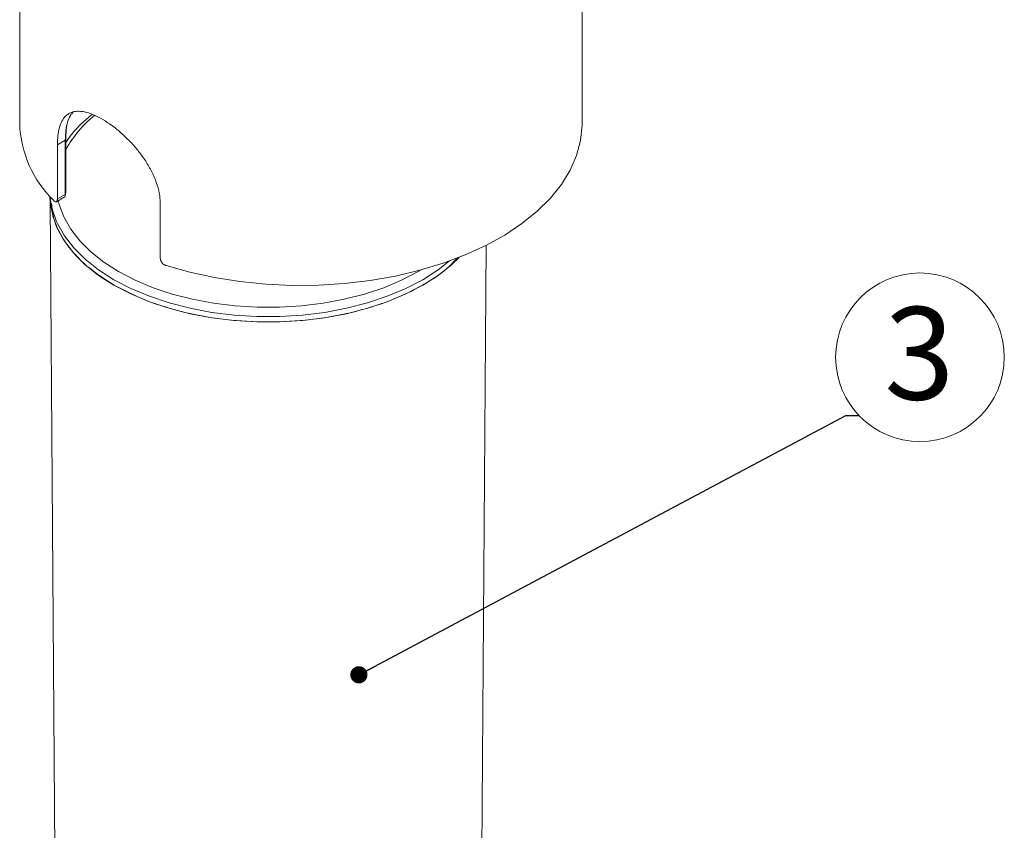
# Model space of a CAD drawing. Units: millimetres. Extents: x 15 to 202, y 7 to 291.
# Drawn here: x 100 to 137, y 133 to 163 of the extents above; entities that cross this region are included whole.
import ezdxf

# ---------------------------------------------------------------- set-up
doc = ezdxf.new("R2010")
doc.units = ezdxf.units.MM
doc.styles.add('SLDTEXTSTYLE0', font='TXT', dxfattribs={"width": 0.605})
doc.dimstyles.new('SLDDIMSTYLE2', dxfattribs={"dimtxt": 0, "dimasz": 0.65, "dimexe": 0, "dimexo": 0.0625, "dimgap": 0, "dimtad": 0, "dimtih": 1, "dimtoh": 1, "dimdec": 0, "dimrnd": 1e-09, "dimzin": 0, "dimdsep": 46, "dimtxsty": 'Standard', "dimblk1": 'DOT', "dimblk2": 'DOT', "dimsah": 1, "dimcen": 0.09, "dimadec": 0, "dimazin": 0, "dimtfac": 0.65, "dimtdec": 0, "dimtofl": 0, "dimtmove": 0, "dimatfit": 3, "dimldrblk": 'DOT', "dimfxl": 1, "dimfrac": 2, "dimtolj": 1, "dimtzin": 0, "dimarcsym": 0})

# ---------------------------------------------------------------- blocks, each defined once
blk = doc.blocks.new('SW_NOTE_6')
at = {"color": 0, "linetype": 'Continuous', "lineweight": 0}
blk.add_circle((2.302, 2.202), 3.186, dxfattribs=at)
at = {"color": 0, "linetype": 'Continuous', "lineweight": 0, "insert": (2.278, 4.102), "char_height": 3.5, "attachment_point": 2, "style": 'SLDTEXTSTYLE0'}
blk.add_mtext('3', dxfattribs=at)
blk = doc.blocks.new('_DOT')
at = {"color": 0, "linetype": 'ByBlock', "lineweight": -2}
blk.add_line((-0.5, 0), (-1, 0), dxfattribs=at)
at = {"color": 0, "linetype": 'ByBlock', "const_width": 0.5}
blk.add_lwpolyline([(-0.25, 0, 1), (0.25, 0, 1)], format="xyb", close=True, dxfattribs=at)

msp = doc.modelspace()

# ---------------------------------------------------------------- linework, layer by layer
at = {"color": 7, "linetype": 'Continuous', "lineweight": 15}
for p, q in [((99.7239, 201.7517), (99.7239, 159.2915)), ((120.9739, 159.2915), (120.9739, 201.7517)), ((101.1474, 158.4702), (101.4475, 158.6434)), ((101.1474, 156.4288), (101.1474, 158.4702)), ((101.4687, 158.7291), (101.4475, 158.6434)), ((101.4475, 158.6434), (101.4475, 156.6021)), ((101.4687, 158.7291), (101.4687, 156.6878)), ((101.1474, 156.4288), (101.4475, 156.6021)), ((101.4687, 156.6878), (101.4475, 156.6021)), ((101.4687, 156.6878), (101.4659, 156.6628)), ((100.8783, 156.3073), (101.1152, 122.834)), ((101.1101, 156.3228), (101.4035, 156.4921)), ((105.0364, 156.2251), (105.0364, 154.1837)), ((117.1165, 122.834), (117.3419, 154.6737))]:
    msp.add_line(p, q, dxfattribs=at)
at = {"color": 7, "linetype": 'Continuous', "lineweight": 15, "flags": 128}
for points in [[(105.2629, 153.9062), (106.1562, 153.6556), (107.0862, 153.4542), (108.0446, 153.3038), (109.0232, 153.2058), (110.0134, 153.1609), (111.0065, 153.1696), (111.9939, 153.2318), (112.9669, 153.347), (113.917, 153.5141), (114.8359, 153.7316), (115.7157, 153.9978), (116.5485, 154.3102), (117.3271, 154.6662), (118.0448, 155.0626), (118.6952, 155.4959), (119.2727, 155.9624), (119.7722, 156.458), (120.1894, 156.9784), (120.5205, 157.5189), (120.7628, 158.075), (120.9141, 158.6417), (120.9731, 159.214), (120.9739, 159.2915)], [(116.3269, 154.2208), (116.0377, 153.9435), (115.5301, 153.5402), (114.9523, 153.1697), (114.3105, 152.8361), (113.6119, 152.5431), (112.8641, 152.2938), (112.0752, 152.0911), (111.2539, 151.937), (110.4092, 151.8334), (109.5504, 151.7813), (108.6869, 151.7813), (107.8281, 151.8334), (106.9834, 151.937), (106.1621, 152.0911), (105.3732, 152.2938), (104.6254, 152.5431), (103.9267, 152.8361), (103.285, 153.1697), (102.7072, 153.5402), (102.1996, 153.9435), (101.7678, 154.3752), (101.4166, 154.8306), (101.1498, 155.3047), (100.9702, 155.7923), (100.8799, 156.2881), (100.8686, 156.5374)]]:
    msp.add_lwpolyline(points, dxfattribs=at)
at = {"color": 8, "linetype": 'Continuous', "lineweight": 15, "flags": 128}
for points in [[(114.8864, 153.7453), (114.7755, 153.68), (114.1532, 153.3566), (113.4758, 153.0724), (112.7506, 152.8307), (111.9856, 152.6341), (111.1892, 152.4847), (110.3701, 152.3842), (109.5373, 152.3337), (108.7, 152.3337), (107.8672, 152.3842), (107.0481, 152.4847), (106.2517, 152.6341), (105.4867, 152.8307), (104.7615, 153.0724), (104.0841, 153.3566), (103.4618, 153.68), (102.9015, 154.0393), (102.4093, 154.4303), (101.9906, 154.849), (101.65, 155.2906), (101.3912, 155.7503), (101.2171, 156.2232), (101.1822, 156.3644)], [(114.9523, 153.3738), (114.3105, 153.0403), (113.6119, 152.7472), (112.8641, 152.498), (112.0752, 152.2952), (111.2539, 152.1412), (110.4092, 152.0375), (109.5504, 151.9854), (108.6869, 151.9854), (107.8281, 152.0375), (106.9834, 152.1412), (106.1621, 152.2952), (105.3732, 152.498), (104.6254, 152.7472), (103.9267, 153.0403), (103.285, 153.3738), (102.7072, 153.7443), (102.1996, 154.1476), (101.7678, 154.5793), (101.4166, 155.0347), (101.164, 155.4786)], [(115.9662, 154.0852), (115.5301, 153.7443), (114.9523, 153.3738)]]:
    msp.add_lwpolyline(points, dxfattribs=at)
at = {"color": 8, "linetype": 'Continuous', "lineweight": 15}
msp.add_arc((105.3085, 156.1633), 4.3927, 128.85166, 150.94183, dxfattribs=at)
at = {"color": 7, "linetype": 'Continuous', "lineweight": 15}
for centre, radius, start, end in [((103.9956, 159.4234), 4.2737, 181.76795, 225.87795), ((103.8468, 156.7767), 2.9803, 185.11333, 205.81965)]:
    msp.add_arc(centre, radius, start, end, dxfattribs=at)
for points, knots in [([(101.1474, 158.4702), (101.151, 158.5886), (101.1584, 158.8289), (101.2185, 159.1288), (101.3153, 159.3778), (101.4511, 159.5648), (101.6279, 159.6901), (101.8439, 159.7489), (102.1002, 159.7403), (102.3869, 159.6653), (102.7011, 159.5271), (103.0256, 159.3356), (103.3585, 159.0935), (103.6843, 158.8122), (104.0005, 158.4909), (104.2935, 158.1386), (104.5557, 157.7564), (104.7714, 157.3574), (104.9305, 156.9471), (105.0215, 156.5657), (105.0319, 156.3295), (105.0364, 156.2251)], [0, 0, 0, 0, 0.0516939, 0.1049201, 0.156605, 0.2097303, 0.2625127, 0.316779, 0.3702972, 0.425433, 0.4777792, 0.5317185, 0.5828661, 0.6354723, 0.6871407, 0.740226, 0.7933656, 0.8480265, 0.9014016, 0.9564121, 1, 1, 1, 1]), ([(101.7427, 159.7081), (101.7057, 159.6678), (101.6178, 159.572), (101.5271, 159.3411), (101.4598, 159.031), (101.4516, 158.7741), (101.4475, 158.6434)], [0, 0, 0, 0, 0.1933687, 0.4591427, 0.7250056, 1, 1, 1, 1]), ([(102.462, 159.6242), (102.3256, 159.5096), (102.0331, 159.264), (101.7025, 158.9062), (101.5347, 158.6579), (101.4687, 158.5602)], [0, 0, 0, 0, 0.3466456, 0.7428438, 1, 1, 1, 1]), ([(101.5458, 159.3866), (101.5256, 159.3054), (101.4783, 159.115), (101.4722, 158.8698), (101.4687, 158.7291)], [0, 0, 0, 0, 0.4262848, 1, 1, 1, 1]), ([(101.4475, 156.6021), (101.4453, 156.5791), (101.4412, 156.5351), (101.4219, 156.5006), (101.4056, 156.4955), (101.4023, 156.4945)], [0, 0, 0, 0, 0.4655254, 0.8900342, 1, 1, 1, 1]), ([(101.443, 156.5565), (101.4466, 156.5727), (101.4544, 156.6084), (101.4622, 156.6435), (101.4664, 156.6628)], [0, 0, 0, 0, 0.45195, 1, 1, 1, 1]), ([(100.9251, 156.2525), (100.9488, 156.0364), (101.0068, 155.5092), (101.4648, 154.7057), (102.2092, 153.8704), (102.9297, 153.4051), (103.2899, 153.1725)], [0, 0, 0, 0, 0.1880183, 0.4586789, 0.7293394, 1, 1, 1, 1]), ([(101.0203, 156.3554), (101.0348, 156.3426), (101.0637, 156.3168), (101.1029, 156.3141), (101.1318, 156.3393), (101.1457, 156.3824), (101.1469, 156.4167), (101.1474, 156.4288)], [0, 0, 0, 0, 0.2255988, 0.4513795, 0.6719595, 0.8843803, 1, 1, 1, 1]), ([(103.2899, 153.1725), (103.6929, 152.9649), (104.4989, 152.5497), (105.9453, 152.1147), (107.4974, 151.8403), (109.116, 151.7489), (110.7338, 151.8406), (112.2884, 152.1134), (113.7259, 152.5545), (114.9679, 153.1545), (115.8218, 153.7113), (116.1525, 154.0888), (116.2398, 154.1885)], [0, 0, 0, 0, 0.1068489, 0.2136978, 0.32054669, 0.42739559, 0.53424449, 0.64109339, 0.74794229, 0.85479119, 0.96164008, 1, 1, 1, 1]), ([(105.0364, 154.1837), (105.0388, 154.1606), (105.0435, 154.1143), (105.0802, 154.0424), (105.1346, 153.9784), (105.1987, 153.9309), (105.2433, 153.9137), (105.2629, 153.9062)], [0, 0, 0, 0, 0.2050582, 0.4100157, 0.6178484, 0.8324842, 1, 1, 1, 1])]:
    msp.add_open_spline(points, degree=3, knots=knots, dxfattribs=at)

# ---------------------------------------------------------------- block references
at = {"color": 7, "linetype": 'Continuous', "lineweight": 0}
msp.add_blockref('SW_NOTE_6', (131.4314, 148.2413), dxfattribs=at)

# ---------------------------------------------------------------- leaders
msp.add_leader([(112.538, 138.4424), (130.9314, 148.2413), (131.4314, 148.2413)], dimstyle='SLDDIMSTYLE2', dxfattribs=at)

doc.saveas('drawing.dxf')
